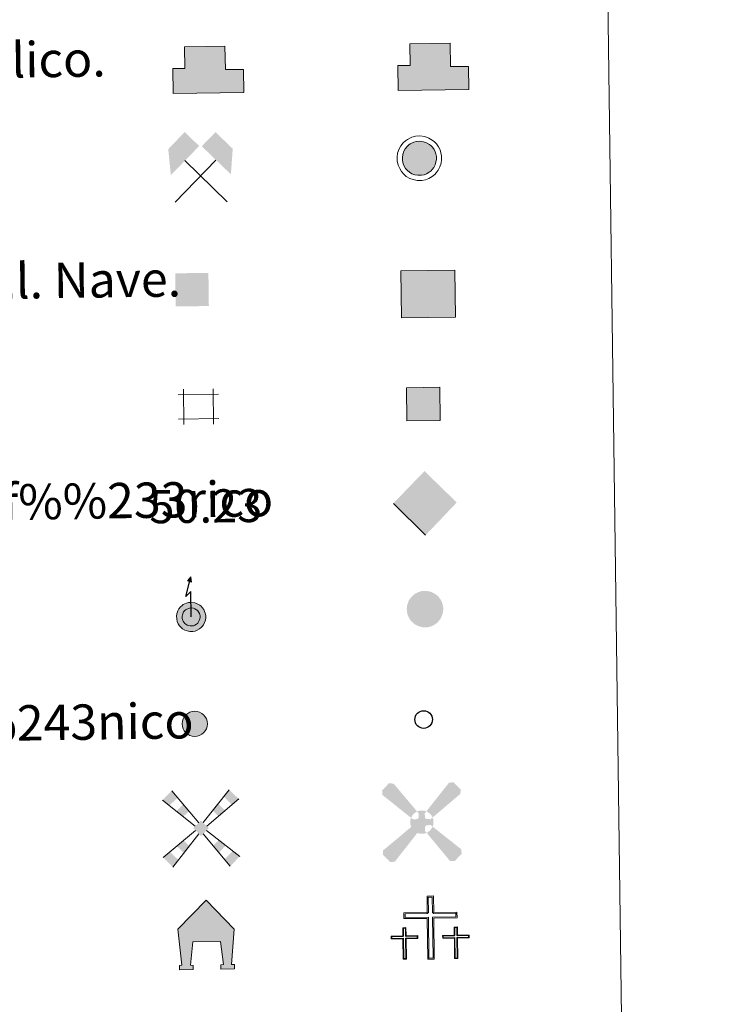
# Model space of a CAD drawing. Units: metres. Extents: x 588859 to 593354, y 4777200 to 4780229.
# Drawn here: x 589496 to 589658, y 4778500 to 4778723 of the extents above; entities that cross this region are included whole.
import ezdxf
from ezdxf.enums import TextEntityAlignment as Align

# ---------------------------------------------------------------- set-up
doc = ezdxf.new("R2010")
doc.units = ezdxf.units.M
doc.header["$MEASUREMENT"] = 0
for name, color, linetype, lineweight in [('Nivel 15', 7, 'Continuous', 0), ('Nivel 29', 7, 'Continuous', 0), ('Nivel 31', 7, 'Continuous', 0), ('Nivel 32', 7, 'Continuous', 0), ('Nivel 33', 7, 'Continuous', 0), ('Nivel 36', 7, 'Continuous', 0), ('Nivel 63', 7, 'Continuous', 0)]:
    doc.layers.add(name, color=color, linetype=linetype, lineweight=lineweight)
doc.styles.add('Style-arial', font='arial.shx', dxfattribs={"bigfont": 'arialbig.shx'})

# ---------------------------------------------------------------- blocks, each defined once
blk = doc.blocks.new('5CEMEN')
at = {"layer": 'Nivel 29', "color": 7, "linetype": 'Continuous', "lineweight": 0, "flags": 128}
for points in [[(2.6, -42.12), (2.6, 19.54), (37.76, 19.54), (37.76, 28.44), (2.66, 28.44), (2.66, 53.14), (-7.06, 53.14), (-7.06, 28.44), (-42.28, 28.44), (-42.28, 19.54), (-7.12, 19.54), (-7.12, -42.12), (2.6, -42.12)], [(-7.06, 26.68), (-40.52, 26.68), (-40.52, 21.3), (-5.36, 21.3), (-5.36, -40.36), (0.84, -40.36), (0.84, 21.3), (36, 21.3), (36, 26.68), (2.66, 26.68), (0.9, 28.44), (0.9, 51.38), (-5.3, 51.38), (-5.3, 28.44), (-7.06, 26.68)], [(-39.46, -41.66), (-39.46, -10.82), (-21.9, -10.82), (-21.9, -6.38), (-39.46, -6.38), (-39.46, 5.98), (-44.3, 5.98), (-44.3, -6.38), (-61.9, -6.38), (-61.9, -10.82), (-44.34, -10.82), (-44.34, -41.66), (-39.46, -41.66)], [(-44.3, -7.26), (-61.02, -7.26), (-61.02, -9.94), (-43.46, -9.94), (-43.46, -40.78), (-40.34, -40.78), (-40.34, -9.94), (-22.78, -9.94), (-22.78, -7.26), (-39.46, -7.26), (-40.34, -6.38), (-40.34, 5.100000000000001), (-43.42, 5.100000000000001), (-43.42, -6.38), (-44.3, -7.26)], [(38.18, -41.74), (38.18, -10.9), (55.76, -10.9), (55.76, -6.46), (38.2, -6.46), (38.2, 5.9), (33.34, 5.9), (33.34, -6.46), (15.74, -6.46), (15.74, -10.9), (33.32, -10.9), (33.32, -41.74), (38.18, -41.74)], [(33.34, -7.34), (16.62, -7.34), (16.62, -10.02), (34.2, -10.02), (34.2, -40.86), (37.3, -40.86), (37.3, -10.02), (54.88, -10.02), (54.88, -7.34), (38.2, -7.34), (37.32, -6.46), (37.32, 5.02), (34.22, 5.02), (34.22, -6.46), (33.34, -7.34)], [(-40.34, -40.78), (-43.46, -40.78), (-43.46, -37.9)], [(0.84, -40.36), (-5.36, -40.36), (-5.38, -34.62)], [(37.3, -40.86), (34.2, -40.86), (34.18, -37.98)]]:
    blk.add_lwpolyline(points, dxfattribs=at)
blk = doc.blocks.new('5CHAMI')
at = {"layer": 'Nivel 15', "color": 1, "linetype": 'Continuous', "lineweight": 0}
for p, q in [((29.98, 17.86), (-31.13, 17.86)), ((29.98, 17.86), (-31.13, 17.86)), ((-22.95, 26.03), (-22.95, -27.19)), ((-22.95, 26.03), (-22.95, -27.19)), ((21.81, -27.19), (21.81, 26.03)), ((21.81, -27.19), (21.81, 26.03)), ((-31.13, -19.01), (29.98, -19.01)), ((-31.13, -19.01), (29.98, -19.01))]:
    blk.add_line(p, q, dxfattribs=at)
blk = doc.blocks.new('5EDIFI')
at = {"layer": 'Nivel 15', "color": 1, "linetype": 'Continuous', "lineweight": 30}
blk.add_solid([(-25, -25), (25, -25), (-25, 25), (25, 25)], dxfattribs=at)
blk = doc.blocks.new('5HORRE')
at = {"layer": 'Nivel 15', "linetype": 'Continuous', "lineweight": 0, "extrusion": (0, 0, -1)}
blk.add_hatch(color=254, dxfattribs=at).paths.add_polyline_path([(-63.75, -77.47), (-63.32, -67.64), (-57.21, -67.16), (-63.66, 12.92), (-1.25, 78.78), (63.83, 14.24), (55.23, -67.16), (60.82, -67.82000000000001), (61.25, -77.47), (30, -77.47), (30, -68.31), (35.93, -67.64), (30, -14.97), (-32.5, -14.97), (-39.12, -67.16), (-32.44, -67.64), (-32.5, -77.47)])
at = {"layer": 'Nivel 15', "color": 252, "linetype": 'Continuous', "lineweight": 0, "flags": 128}
blk.add_lwpolyline([(-63.83, 14.24), (1.25, 78.78), (63.66, 12.92), (57.21, -67.16), (63.32, -67.64), (63.75, -77.47), (32.5, -77.47), (32.44, -67.64), (39.12, -67.16), (32.5, -14.97), (-30, -14.97), (-35.93, -67.64), (-30, -68.31), (-30, -77.47), (-61.25, -77.47), (-60.82, -67.82000000000001), (-55.23, -67.16)], close=True, dxfattribs=at)
blk = doc.blocks.new('5MINA')
at = {"layer": 'Nivel 36', "linetype": 'Continuous', "lineweight": 0}
for points in [[(-67.56, 0.43), (-72.56, 57.93), (-34.56, 96.43), (-2.56, 63.93), (-66.06, 0.43)], [(68.44, -0.5700000000000001), (66.94, 0.43), (3.44, 63.43), (34.94, 94.93), (73.44, 56.93)]]:
    blk.add_hatch(color=170, dxfattribs=at).paths.add_polyline_path(points)
at = {"layer": 'Nivel 36', "color": 9, "linetype": 'Continuous', "lineweight": 0}
for p, q in [((-58.56, -62.07), (34.94, 31.43)), ((-35.06, 31.93), (58.94, -63.07))]:
    blk.add_line(p, q, dxfattribs=at)
at = {"layer": 'Nivel 36', "color": 170, "linetype": 'Continuous', "lineweight": 0}
blk.add_point((11.94, -15.07), dxfattribs=at)
blk = doc.blocks.new('5MOLIV')
at = {"layer": 'Nivel 15', "color": 9, "linetype": 'Continuous', "lineweight": 0}
for p, q in [((-4.916906643879513, 12.57379253517258), (-64.84620349742119, 85.75668416394544)), ((4.946082033753472, 12.59532059694205), (64.80319589831232, 86.2656144901883)), ((-12.95069429609058, 4.542958769493699), (-86.62247383037813, 64.97684041871395)), ((12.98663472396008, 4.551810663167212), (86.06326883754997, 64.96950010681479)), ((-12.55569505905332, -4.982840052491836), (-86.63336802270577, -65.1709494308298)), ((-4.924964751121555, -12.61637684255501), (-64.8606704916532, -86.9597039704581)), ((4.874479506820887, -12.61613696707053), (64.8103784295175, -86.9597039704581)), ((12.50826105533006, -4.985162205877865), (86.58307596057008, -65.1709494308298))]:
    blk.add_line(p, q, dxfattribs=at)
for points in [[(-52.13829523606067, 70.23837305825984), (-64.84620349742119, 85.75668416394544), (-71.04406842249826, 52.19767967772454), (-86.62247383037813, 64.97684041871395)], [(-39.88725760673849, 26.63935850093082), (-26.72247840815455, 39.20175084688864), (-55.46566301461837, 39.41851893673513), (-39.43038697470016, 54.72006195257423)], [(0.02716544083986938, 17.51604663228248), (-17.51602130191961, -0.02068941312906277), (17.5160222174749, 0.02075746940519425), (-0.0271645252845851, -17.51597857600635)], [(-39.6101919614246, -55.63939878536332), (-26.98495254371776, -39.97924619281594), (-55.42432569353313, -39.81360240485855), (-39.81980437635426, -27.13492904446547)], [(-64.8606704916532, -86.9597039704581), (-52.23543107394635, -71.2995513779107), (-86.63336802270577, -65.1709494308298), (-71.0288467055269, -52.49227576525163)]]:
    blk.add_solid(points, dxfattribs=at)
at = {"layer": 'Nivel 15', "color": 9, "linetype": 'Continuous', "lineweight": 0, "extrusion": (0, 0, -1)}
for points in [[(-70.58130619220557, 52.16945249794), (-86.06326883754997, 64.96950010681479), (-52.12292428357799, 70.6591262550737), (-64.80319589831232, 86.2656144901883)], [(-39.61738181707206, 26.56935728019043), (-55.09934415723136, 39.36940488906522), (-26.76238135929441, 39.4461503952147), (-39.44265266884366, 55.0526383251442)], [(-39.55989989928892, -55.63939878536332), (-55.37403363139745, -39.81360240485855), (-26.93466048158208, -39.97924619281594), (-39.76951231421857, -27.13492904446547)], [(-64.8103784295175, -86.9597039704581), (-86.58307596057008, -65.1709494308298), (-52.18513901181066, -71.2995513779107), (-70.97855464339122, -52.49227576525163)]]:
    blk.add_solid(points, dxfattribs=at)
blk = doc.blocks.new('5AEGEN')
at = {"layer": 'Nivel 15', "linetype": 'Continuous', "lineweight": 0}
h = blk.add_hatch(color=9, dxfattribs=at)
edge = h.paths.add_edge_path()
edge.add_ellipse((0.004367644786834717, -0.0001002025604248047), major_axis=(0.001126285213603163, -26.4019111119999), ratio=0.9999635666824254, start_angle=203.6021138888889, end_angle=246.6855833333334, ccw=False)
edge.add_line((-10.56715146771996, 24.19278621216068), (-10.51, 24.27))
edge.add_line((-10.51, 24.27), (-62.5, 87.78))
edge.add_line((-62.5, 87.78), (-73.01, 89.28))
edge.add_line((-73.01, 89.28), (-89.01, 72.78))
edge.add_line((-89.01, 72.78), (-88.51, 62.78))
edge.add_line((-88.51, 62.78), (-24.51, 10.27))
h = blk.add_hatch(color=9, dxfattribs=at)
edge = h.paths.add_edge_path()
edge.add_line((87.99, 62.78), (89, 72.78))
edge.add_line((89, 72.78), (73, 89.27))
edge.add_line((73, 89.27), (62.49, 88.28))
edge.add_line((62.49, 88.28), (10.49, 24.29))
edge.add_line((10.49, 24.29), (10.47054868352516, 24.23854625728115))
edge.add_ellipse((0.004367644786834717, -0.0001002025604248047), major_axis=(0.001126285213603163, -26.4019111119999), ratio=0.9999635666824254, start_angle=113.55601388888891, end_angle=156.6422416666666, ccw=False)
edge.add_line((24.20487057824931, 10.55233506575637), (24.49, 10.29))
edge.add_line((24.49, 10.29), (87.99, 62.78))
h = blk.add_hatch(color=9, dxfattribs=at)
edge = h.paths.add_edge_path()
edge.add_line((-6.51, -19.72), (-7.5, -9.23))
edge.add_line((-7.5, -9.23), (-9.5, -7.72))
edge.add_line((-9.5, -7.72), (-19.51, -6.71))
edge.add_line((-19.51, -6.71), (-24.5, -10.72))
edge.add_line((-24.5, -10.72), (-24.19282828495626, -10.56011692244703))
edge.add_ellipse((0.004367644786834717, -0.0001002025604248047), major_axis=(0.001126285213603163, -26.4019111119999), ratio=0.9999635666824254, start_angle=293.5739638888889, end_angle=383.5316222222222)
edge.add_line((10.54611505770105, -24.20597504122795), (10.49, -24.22))
edge.add_line((10.49, -24.22), (6.49, -19.73))
edge.add_line((6.49, -19.73), (7.49, -9.22))
edge.add_line((7.49, -9.22), (9.5, -7.72))
edge.add_line((9.5, -7.72), (19.49, -6.21))
edge.add_line((19.49, -6.21), (24.49, -10.72))
edge.add_line((24.49, -10.72), (24.27991363302808, -10.37872426181733))
edge.add_ellipse((0.004367644786834717, -0.0001002025604248047), major_axis=(0.001126285213603163, -26.4019111119999), ratio=0.9999635666824254, start_angle=66.84995000000002, end_angle=113.5560138888889)
edge.add_line((24.2048705782493, 10.55233506575638), (24.49, 10.29))
edge.add_line((24.49, 10.29), (19.5, 6.28))
edge.add_line((19.5, 6.28), (9.49, 7.28))
edge.add_line((9.49, 7.28), (7.5, 9.28))
edge.add_line((7.5, 9.28), (6.49, 19.28))
edge.add_line((6.49, 19.28), (10.49, 24.29))
edge.add_line((10.49, 24.29), (10.47054750844522, 24.23854676471439))
edge.add_ellipse((0.004367644786834717, -0.0001002025604248047), major_axis=(0.001126285213603163, -26.4019111119999), ratio=0.9999635666824254, start_angle=156.6422444444444, end_angle=203.6021138888889)
edge.add_line((-10.56715146771994, 24.19278621216069), (-10.51, 24.27))
edge.add_line((-10.51, 24.27), (-7.01, 19.28))
edge.add_line((-7.01, 19.28), (-7.5, 9.27))
edge.add_line((-7.5, 9.27), (-9.51, 7.28))
edge.add_line((-9.51, 7.28), (-19.5, 6.29))
edge.add_line((-19.5, 6.29), (-24.51, 10.27))
edge.add_line((-24.51, 10.27), (-24.24130651709038, 10.44812263461101))
edge.add_ellipse((0.004367644786834717, -0.0001002025604248047), major_axis=(0.001126285213603163, -26.4019111119999), ratio=0.9999635666824254, start_angle=246.6855861111111, end_angle=336.8894333333333)
edge.add_line((-10.35714712579097, -24.28367692156208), (-10.51, -24.22))
edge.add_line((-10.51, -24.22), (-6.51, -19.72))
h = blk.add_hatch(color=9, dxfattribs=at)
edge = h.paths.add_edge_path()
edge.add_line((-62.5, -88.72), (-10.51, -24.22))
edge.add_line((-10.51, -24.22), (-10.35714712579098, -24.28367692156208))
edge.add_ellipse((0.004367644786834717, -0.0001002025604248047), major_axis=(0.001126285213603163, -26.4019111119999), ratio=0.9999635666824254, start_angle=293.5739638888889, end_angle=336.88943333333333, ccw=False)
edge.add_line((-24.19282828495626, -10.56011692244703), (-24.5, -10.72))
edge.add_line((-24.5, -10.72), (-88.51, -62.72))
edge.add_line((-88.51, -62.72), (-89, -72.71000000000001))
edge.add_line((-89, -72.71000000000001), (-73, -89.22))
edge.add_line((-73, -89.22), (-62.5, -88.72))
h = blk.add_hatch(color=9, dxfattribs=at)
edge = h.paths.add_edge_path()
edge.add_line((62.5, -88.73), (72.99, -89.22))
edge.add_line((72.99, -89.22), (88.99, -72.72))
edge.add_line((88.99, -72.72), (88.49, -62.72))
edge.add_line((88.49, -62.72), (24.49, -10.72))
edge.add_line((24.49, -10.72), (24.27991363302808, -10.37872426181733))
edge.add_ellipse((0.004367644786834717, -0.0001002025604248047), major_axis=(0.001126285213603163, -26.4019111119999), ratio=0.9999635666824254, start_angle=23.53162222222221, end_angle=66.84994999999998, ccw=False)
edge.add_line((10.54611505770105, -24.20597504122795), (10.49, -24.22))
edge.add_line((10.49, -24.22), (62.5, -88.73))
blk = doc.blocks.new('5PELE')
at = {"layer": 'Nivel 32', "linetype": 'Continuous', "lineweight": 0}
h = blk.add_hatch(color=9, dxfattribs=at)
edge = h.paths.add_edge_path()
edge.add_arc((-0.002000000476837158, 0), 28.5, 0, 360)
at = {"layer": 'Nivel 32', "color": 252, "linetype": 'Continuous', "lineweight": 0}
blk.add_circle((-0.002000000476837158, 0), 28.5, dxfattribs=at)
blk = doc.blocks.new('5STFER')
at = {"layer": 'Nivel 31', "color": 250, "linetype": 'Continuous', "lineweight": 0}
blk.add_line((0.25, -72.67), (-71.75, 0.33), dxfattribs=at)
at = {"layer": 'Nivel 31', "color": 250, "linetype": 'Continuous', "lineweight": 0, "extrusion": (0, 0, -1)}
blk.add_solid([(0.25, 72.33), (71.75, 0.33), (-71.75, 0.33), (-0.25, -72.67)], dxfattribs=at)
blk = doc.blocks.new('5PTT')
at = {"layer": 'Nivel 33', "color": 250, "linetype": 'Continuous', "lineweight": 30}
blk.add_circle((0.002382683753967285, 0.004306399822235108), 19.95000005932859, dxfattribs=at)

msp = doc.modelspace()

# ---------------------------------------------------------------- hatches: boundary and pattern name
at = {"layer": 'Nivel 63', "linetype": 'Continuous', "lineweight": 13, "extrusion": (0, 0, -1)}
for color, points in [(31, [(-589530.629999999, 4778706.16), (-589546.629999999, 4778706.380000001), (-589546.5599999987, 4778711.630000001), (-589542.4600000009, 4778711.57), (-589542.379999999, 4778716.880000001), (-589533.2399999984, 4778716.75), (-589533.3000000007, 4778711.85), (-589530.5500000007, 4778711.810000001)]), (32, [(-589581.6000000015, 4778706.84), (-589597.6000000015, 4778707.050000001), (-589597.5300000012, 4778712.300000001), (-589593.4200000018, 4778712.25), (-589593.3500000015, 4778717.550000001), (-589584.1999999993, 4778717.43), (-589584.2699999996, 4778712.52), (-589581.5199999996, 4778712.49)]), (33, [(-589582.3299999982, 4778655.4), (-589594.5500000007, 4778655.560000001), (-589594.4100000001, 4778666.199999999), (-589582.1900000013, 4778666.040000001)]), (2, [(-589534.8299999982, 4778595.59), (-589534.6400000006, 4778596.810000001), (-589533.8599999994, 4778595.91)]), (2, [(-589535.1099999994, 4778584.439999999), (-589535.6400000006, 4778584.540000001), (-589536.120000001, 4778584.74), (-589536.620000001, 4778585.040000001), (-589537, 4778585.32), (-589537.1900000013, 4778585.540000001), (-589537.5, 4778585.939999999), (-589537.75, 4778586.460000001), (-589537.9400000013, 4778587.040000001), (-589538.0100000016, 4778587.529999999), (-589538.0100000016, 4778588.09), (-589537.9200000018, 4778588.58), (-589537.7800000012, 4778589), (-589537.5700000003, 4778589.42), (-589537.2300000004, 4778589.9), (-589536.9899999984, 4778590.17), (-589536.6700000018, 4778590.42), (-589536.120000001, 4778590.73), (-589535.5500000007, 4778590.949999999), (-589534.7600000016, 4778591.040000001), (-589534.1099999994, 4778591.01), (-589533.6499999985, 4778590.869999999), (-589532.9400000013, 4778590.52), (-589532.6600000001, 4778590.32), (-589532.3299999982, 4778590.02), (-589531.9600000009, 4778589.58), (-589531.7199999988, 4778589.140000001), (-589531.4899999984, 4778588.470000001), (-589531.4299999997, 4778587.93), (-589531.4499999993, 4778587.34), (-589531.5799999982, 4778586.68), (-589531.8000000007, 4778586.199999999), (-589532.0599999987, 4778585.76), (-589532.4400000013, 4778585.359999999), (-589532.8000000007, 4778585.040000001), (-589533.2800000012, 4778584.75), (-589533.8000000007, 4778584.57), (-589534.3999999985, 4778584.439999999)]), (2, [(-589534.9899999984, 4778585.710000001), (-589535.2800000012, 4778585.76), (-589535.5599999987, 4778585.869999999), (-589535.9200000018, 4778586.09), (-589536.129999999, 4778586.25), (-589536.1999999993, 4778586.33), (-589536.4100000001, 4778586.609999999), (-589536.5700000003, 4778586.939999999), (-589536.6999999993, 4778587.33), (-589536.7399999984, 4778587.619999999), (-589536.7399999984, 4778587.970000001), (-589536.6799999997, 4778588.26), (-589536.6099999994, 4778588.51), (-589536.4800000004, 4778588.76), (-589536.2399999984, 4778589.109999999), (-589536.120000001, 4778589.24), (-589535.9600000009, 4778589.369999999), (-589535.5899999999, 4778589.58), (-589535.25, 4778589.710000001), (-589534.7199999988, 4778589.77), (-589534.3299999982, 4778589.75), (-589534.1099999994, 4778589.68), (-589533.5899999999, 4778589.439999999), (-589533.4600000009, 4778589.34), (-589533.2399999984, 4778589.140000001), (-589533.0100000016, 4778588.859999999), (-589532.879999999, 4778588.630000001), (-589532.7300000004, 4778588.18), (-589532.6900000013, 4778587.880000001), (-589532.7100000009, 4778587.49), (-589532.8000000007, 4778587.060000001), (-589532.9200000018, 4778586.790000001), (-589533.0700000003, 4778586.540000001), (-589533.3299999982, 4778586.27), (-589533.5500000007, 4778586.07), (-589533.8299999982, 4778585.9), (-589534.1400000006, 4778585.790000001), (-589534.5300000012, 4778585.710000001)])]:
    msp.add_hatch(color=color, dxfattribs=at).paths.add_polyline_path(points)
at = {"layer": 'Nivel 63', "linetype": 'Continuous', "lineweight": 0, "extrusion": (0, 0, -1)}
for color, points in [(232, [(-589586.8200000003, 4778687.66), (-589587.4499999993, 4778687.779999999), (-589588.0199999996, 4778688.01), (-589588.5799999982, 4778688.35), (-589589.0399999991, 4778688.689999999), (-589589.2699999996, 4778688.960000001), (-589589.620000001, 4778689.42), (-589589.9200000018, 4778690.029999999), (-589590.129999999, 4778690.68), (-589590.2199999988, 4778691.26), (-589590.2199999988, 4778691.92), (-589590.1099999994, 4778692.48), (-589589.9600000009, 4778692.98), (-589589.6999999993, 4778693.48), (-589589.3200000003, 4778694.02), (-589589.0199999996, 4778694.34), (-589588.6400000006, 4778694.66), (-589588.0100000016, 4778695), (-589587.3399999999, 4778695.26), (-589586.4299999997, 4778695.369999999), (-589585.6700000018, 4778695.33), (-589585.1000000015, 4778695.16), (-589584.3000000007, 4778694.77), (-589583.9600000009, 4778694.52), (-589583.5899999999, 4778694.18), (-589583.1499999985, 4778693.66), (-589582.8599999994, 4778693.140000001), (-589582.6000000015, 4778692.359999999), (-589582.5199999996, 4778691.720000001), (-589582.5599999987, 4778691.040000001), (-589582.6999999993, 4778690.279999999), (-589582.9600000009, 4778689.720000001), (-589583.2699999996, 4778689.199999999), (-589583.7100000009, 4778688.73), (-589584.120000001, 4778688.369999999), (-589584.6999999993, 4778688.02), (-589585.3099999987, 4778687.800000001), (-589585.9899999984, 4778687.66)]), (254, [(-589583.5700000003, 4778632.09), (-589591.0700000003, 4778632.189999999), (-589590.9699999988, 4778639.689999999), (-589583.4699999988, 4778639.59)]), (250, [(-589588.129999999, 4778585.390000001), (-589588.8000000007, 4778585.52), (-589589.4200000018, 4778585.76), (-589590.0100000016, 4778586.119999999), (-589590.5, 4778586.49), (-589590.7600000016, 4778586.790000001), (-589591.129999999, 4778587.279999999), (-589591.4400000013, 4778587.92), (-589591.6700000018, 4778588.619999999), (-589591.7600000016, 4778589.24), (-589591.7600000016, 4778589.939999999), (-589591.6499999985, 4778590.540000001), (-589591.4800000004, 4778591.08), (-589591.2100000009, 4778591.609999999), (-589590.8000000007, 4778592.189999999), (-589590.4800000004, 4778592.540000001), (-589590.0599999987, 4778592.869999999), (-589589.3999999985, 4778593.24), (-589588.6799999997, 4778593.52), (-589587.7199999988, 4778593.640000001), (-589586.8999999985, 4778593.59), (-589586.2800000012, 4778593.4), (-589585.4299999997, 4778593), (-589585.0599999987, 4778592.720000001), (-589584.6700000018, 4778592.359999999), (-589584.2100000009, 4778591.810000001), (-589583.8999999985, 4778591.24), (-589583.620000001, 4778590.42), (-589583.5300000012, 4778589.73), (-589583.5599999987, 4778589), (-589583.7199999988, 4778588.189999999), (-589584, 4778587.58), (-589584.3299999982, 4778587.029999999), (-589584.8000000007, 4778586.540000001), (-589585.2399999984, 4778586.140000001), (-589585.8599999994, 4778585.77), (-589586.5100000016, 4778585.540000001), (-589587.2399999984, 4778585.390000001)])]:
    msp.add_hatch(color=color, dxfattribs=at).paths.add_polyline_path(points)

# ---------------------------------------------------------------- linework, layer by layer
at = {"layer": 'Nivel 63', "color": 1, "linetype": 'Continuous', "lineweight": 13, "flags": 128}
for points in [[(589530.629999999, 4778706.16), (589530.5500000007, 4778711.810000001), (589533.3000000007, 4778711.85), (589533.2399999984, 4778716.75), (589542.379999999, 4778716.880000001), (589542.4600000009, 4778711.57), (589546.5599999987, 4778711.630000001), (589546.629999999, 4778706.380000001)], [(589581.6000000015, 4778706.84), (589581.5199999996, 4778712.49), (589584.2699999996, 4778712.52), (589584.1999999993, 4778717.43), (589593.3500000015, 4778717.550000001), (589593.4200000018, 4778712.25), (589597.5300000012, 4778712.300000001), (589597.6000000015, 4778707.050000001)]]:
    msp.add_lwpolyline(points, close=True, dxfattribs=at)
at = {"layer": 'Nivel 63', "color": 51, "linetype": 'Continuous', "lineweight": 13, "flags": 128}
msp.add_lwpolyline([(589530.629999999, 4778706.16), (589546.629999999, 4778706.380000001), (589546.5599999987, 4778711.630000001), (589542.4600000009, 4778711.57), (589542.379999999, 4778716.880000001), (589533.2399999984, 4778716.75), (589533.3000000007, 4778711.85), (589530.5500000007, 4778711.810000001), (589530.629999999, 4778706.16)], dxfattribs=at)
at = {"layer": 'Nivel 63', "color": 1, "linetype": 'Continuous', "lineweight": 0, "flags": 128}
for points in [[(589582.7399999984, 4778695), (589583.2100000009, 4778695.43), (589583.6799999997, 4778695.779999999), (589584.6799999997, 4778696.26), (589585.4699999988, 4778696.5), (589586.4699999988, 4778696.550000001), (589587.620000001, 4778696.41), (589588.5100000016, 4778696.08), (589589.3000000007, 4778695.640000001), (589589.8299999982, 4778695.210000001), (589590.2399999984, 4778694.76), (589590.7100000009, 4778694.08), (589591.0500000007, 4778693.43), (589591.25, 4778692.77), (589591.3999999985, 4778692.029999999), (589591.3900000006, 4778691.17), (589591.2800000012, 4778690.41), (589591.0100000016, 4778689.58), (589590.629999999, 4778688.800000001), (589590.1900000013, 4778688.220000001), (589589.8500000015, 4778687.83), (589589.2399999984, 4778687.369999999), (589588.5500000007, 4778686.949999999), (589587.7899999991, 4778686.65), (589586.9400000013, 4778686.48), (589585.870000001, 4778686.48), (589584.9899999984, 4778686.67), (589584.1900000013, 4778686.949999999), (589583.4200000018, 4778687.42), (589582.8900000006, 4778687.890000001), (589582.3299999982, 4778688.48), (589581.9200000018, 4778689.17), (589581.5799999982, 4778689.92), (589581.379999999, 4778690.9), (589581.3399999999, 4778691.77), (589581.4499999993, 4778692.630000001), (589581.7800000012, 4778693.609999999), (589582.1799999997, 4778694.33)], [(589583.5899999999, 4778694.18), (589583.9600000009, 4778694.52), (589584.3000000007, 4778694.77), (589585.1000000015, 4778695.16), (589585.6700000018, 4778695.33), (589586.4299999997, 4778695.369999999), (589587.3399999999, 4778695.26), (589588.0100000016, 4778695), (589588.6400000006, 4778694.66), (589589.0199999996, 4778694.34), (589589.3200000003, 4778694.02), (589589.6999999993, 4778693.48), (589589.9600000009, 4778692.98), (589590.1099999994, 4778692.48), (589590.2199999988, 4778691.92), (589590.2199999988, 4778691.26), (589590.129999999, 4778690.68), (589589.9200000018, 4778690.029999999), (589589.620000001, 4778689.42), (589589.2699999996, 4778688.960000001), (589589.0399999991, 4778688.689999999), (589588.5799999982, 4778688.35), (589588.0199999996, 4778688.01), (589587.4499999993, 4778687.779999999), (589586.8200000003, 4778687.66), (589585.9899999984, 4778687.66), (589585.3099999987, 4778687.800000001), (589584.6999999993, 4778688.02), (589584.120000001, 4778688.369999999), (589583.7100000009, 4778688.73), (589583.2699999996, 4778689.199999999), (589582.9600000009, 4778689.720000001), (589582.6999999993, 4778690.279999999), (589582.5599999987, 4778691.040000001), (589582.5199999996, 4778691.720000001), (589582.6000000015, 4778692.359999999), (589582.8599999994, 4778693.140000001), (589583.1499999985, 4778693.66)]]:
    msp.add_lwpolyline(points, close=True, dxfattribs=at)
at = {"layer": 'Nivel 63', "color": 250, "linetype": 'Continuous', "lineweight": 30, "flags": 128}
msp.add_lwpolyline([(589534.75, 4778587.73), (589534.6799999997, 4778593.52), (589533.5199999996, 4778592.390000001), (589534.6400000006, 4778596.810000001)], dxfattribs=at)
at = {"layer": 'Nivel 63', "color": 250, "linetype": 'Continuous', "lineweight": 13, "flags": 128}
for points in [[(589532.3299999982, 4778590.02), (589532.6600000001, 4778590.32), (589532.9400000013, 4778590.52), (589533.6499999985, 4778590.869999999), (589534.1099999994, 4778591.01), (589534.7600000016, 4778591.040000001), (589535.5500000007, 4778590.949999999), (589536.120000001, 4778590.73), (589536.6700000018, 4778590.42), (589536.9899999984, 4778590.17), (589537.2300000004, 4778589.9), (589537.5700000003, 4778589.42), (589537.7800000012, 4778589), (589537.9200000018, 4778588.58), (589538.0100000016, 4778588.09), (589538.0100000016, 4778587.529999999), (589537.9400000013, 4778587.040000001), (589537.75, 4778586.460000001), (589537.5, 4778585.939999999), (589537.1900000013, 4778585.540000001), (589537, 4778585.32), (589536.620000001, 4778585.040000001), (589536.120000001, 4778584.74), (589535.6400000006, 4778584.540000001), (589535.1099999994, 4778584.439999999), (589534.3999999985, 4778584.439999999), (589533.8000000007, 4778584.57), (589533.2800000012, 4778584.75), (589532.8000000007, 4778585.040000001), (589532.4400000013, 4778585.359999999), (589532.0599999987, 4778585.76), (589531.8000000007, 4778586.199999999), (589531.5799999982, 4778586.68), (589531.4499999993, 4778587.34), (589531.4299999997, 4778587.93), (589531.4899999984, 4778588.470000001), (589531.7199999988, 4778589.140000001), (589531.9600000009, 4778589.58)], [(589533.2399999984, 4778589.140000001), (589533.4600000009, 4778589.34), (589533.5899999999, 4778589.439999999), (589534.1099999994, 4778589.68), (589534.3299999982, 4778589.75), (589534.7199999988, 4778589.77), (589535.25, 4778589.710000001), (589535.5899999999, 4778589.58), (589535.9600000009, 4778589.369999999), (589536.120000001, 4778589.24), (589536.2399999984, 4778589.109999999), (589536.4800000004, 4778588.76), (589536.6099999994, 4778588.51), (589536.6799999997, 4778588.26), (589536.7399999984, 4778587.970000001), (589536.7399999984, 4778587.619999999), (589536.6999999993, 4778587.33), (589536.5700000003, 4778586.939999999), (589536.4100000001, 4778586.609999999), (589536.1999999993, 4778586.33), (589536.129999999, 4778586.25), (589535.9200000018, 4778586.09), (589535.5599999987, 4778585.869999999), (589535.2800000012, 4778585.76), (589534.9899999984, 4778585.710000001), (589534.5300000012, 4778585.710000001), (589534.1400000006, 4778585.790000001), (589533.8299999982, 4778585.9), (589533.5500000007, 4778586.07), (589533.3299999982, 4778586.27), (589533.0700000003, 4778586.540000001), (589532.9200000018, 4778586.790000001), (589532.8000000007, 4778587.060000001), (589532.7100000009, 4778587.49), (589532.6900000013, 4778587.880000001), (589532.7300000004, 4778588.18), (589532.879999999, 4778588.630000001), (589533.0100000016, 4778588.859999999)]]:
    msp.add_lwpolyline(points, close=True, dxfattribs=at)
at = {"layer": 'Nivel 63', "color": 7, "linetype": 'Continuous', "lineweight": 0}
for points in [[(588899.0199999996, 4777199.529999999), (588859.1700000018, 4780169.27), (593313.6799999997, 4780229.1), (593353.5599999987, 4777259.359999999)], [(589180.3000000007, 4778935.529999999), (589626.1799999997, 4778941.52), (589648.8200000003, 4777254.609999999), (589202.9400000013, 4777248.619999999)]]:
    msp.add_3dface(points, dxfattribs=at)
at = {"layer": 'Nivel 63', "color": 1, "linetype": 'Continuous', "lineweight": 13}
msp.add_3dface([(589582.3299999982, 4778655.4), (589582.1900000013, 4778666.040000001), (589594.4100000001, 4778666.199999999), (589594.5500000007, 4778655.560000001)], dxfattribs=at)
at = {"layer": 'Nivel 63', "color": 250, "linetype": 'Continuous', "lineweight": 0}
msp.add_3dface([(589583.5700000003, 4778632.09), (589583.4699999988, 4778639.59), (589590.9699999988, 4778639.689999999), (589591.0700000003, 4778632.189999999)], dxfattribs=at)
at = {"layer": 'Nivel 63', "color": 250, "linetype": 'Continuous', "lineweight": 13}
msp.add_3dface([(589534.6400000006, 4778596.810000001), (589534.8299999982, 4778595.59), (589533.8599999994, 4778595.91)], dxfattribs=at)

# ---------------------------------------------------------------- block references
at = {"layer": 'Nivel 15', "color": 1, "linetype": 'Continuous', "lineweight": 30, "xscale": 0.1499993027650941, "yscale": 0.1499993027650941, "zscale": 0.1499993027650941, "rotation": 0.7694902072951384}
msp.add_blockref('5EDIFI', (589534.9299999997, 4778661.779999999), dxfattribs=at)
at = {"layer": 'Nivel 15', "color": 1, "linetype": 'Continuous', "lineweight": 0, "xscale": 0.1499993027650941, "yscale": 0.1499993027650941, "zscale": 0.1499993027650941, "rotation": 0.7694902072951384}
msp.add_blockref('5CHAMI', (589536.4699999988, 4778635.41), dxfattribs=at)
at = {"layer": 'Nivel 15', "color": 9, "linetype": 'Continuous', "lineweight": 0, "xscale": 0.09999999454342821, "yscale": 0.09999999454342821, "zscale": 0.0999999945434282, "rotation": 0.7692201496148744}
for name, p in [('5AEGEN', (589586.9400000013, 4778541.310000001)), ('5MOLIV', (589536.9699999988, 4778539.939999999))]:
    msp.add_blockref(name, p, dxfattribs=at)
at = {"layer": 'Nivel 15', "color": 252, "linetype": 'Continuous', "lineweight": 0, "xscale": 0.09999999454342821, "yscale": 0.09999999454342821, "zscale": 0.0999999945434282, "rotation": 0.7692201496148744}
msp.add_blockref('5HORRE', (589538.0799999982, 4778515.75), dxfattribs=at)
at = {"layer": 'Nivel 29', "color": 7, "linetype": 'Continuous', "lineweight": 0, "xscale": 0.1499993027650941, "yscale": 0.1499993027650941, "zscale": 0.1499993027650941, "rotation": 0.7694902072951384}
msp.add_blockref('5CEMEN', (589589.2699999996, 4778516.630000001), dxfattribs=at)
at = {"layer": 'Nivel 31', "color": 250, "linetype": 'Continuous', "lineweight": 0, "xscale": 0.0999998301500454, "yscale": 0.0999998301500454, "zscale": 0.09999983015004542, "rotation": 0.7691729566013432}
msp.add_blockref('5STFER', (589587.6600000001, 4778613.5), dxfattribs=at)
at = {"layer": 'Nivel 32', "color": 252, "linetype": 'Continuous', "lineweight": 0, "xscale": 0.09999999454342821, "yscale": 0.09999999454342821, "zscale": 0.0999999945434282, "rotation": 0.7692201496148744}
msp.add_blockref('5PELE', (589535.5399999991, 4778563.550000001), dxfattribs=at)
at = {"layer": 'Nivel 33', "color": 250, "linetype": 'Continuous', "lineweight": 30, "xscale": 0.09999999454342821, "yscale": 0.09999999454342821, "zscale": 0.0999999945434282, "rotation": 0.7692201496148744}
msp.add_blockref('5PTT', (589587.3399999999, 4778564.529999999), dxfattribs=at)
at = {"layer": 'Nivel 36', "color": 9, "linetype": 'Continuous', "lineweight": 0, "xscale": 0.09999999454342821, "yscale": 0.09999999454342821, "zscale": 0.0999999945434282, "rotation": 0.7692201496148744}
msp.add_blockref('5MINA', (589536.870000001, 4778687.880000001), dxfattribs=at)

# ---------------------------------------------------------------- texts
at = {"layer": 'Nivel 63', "color": 7, "linetype": 'Continuous', "lineweight": 0, "style": 'Style-arial'}
for s, p in [('Estacionamiento p%%250blico. Edificio. Edificio p%%250blico.', (589194.2563079484, 4778709.719119582)), ('Edificio en construcci%%243n. Construcci%%243n  puntual. Nave.', (589194.9263079464, 4778659.719119582)), ('Monumento.Cota m%%225x. embalsamiento.Soporte telef%%233rico', (589195.5963079482, 4778609.729119582)), ('Torre el%%233ctrica. Poste el%%233ctrico. Poste telef%%243nico', (589196.2663079463, 4778559.729119582))]:
    msp.add_text(s, height=7.998960000000001, rotation=0.769205085918134, dxfattribs=at).set_placement(p, align=Align.MIDDLE_LEFT)
at = {"layer": 'Nivel 63', "color": 170, "linetype": 'Continuous', "lineweight": 0, "style": 'Style-arial'}
msp.add_text('50.23', height=7.49994, rotation=0.7692050859181336, dxfattribs=at).set_placement((589525.2899999991, 4778608.9))

doc.saveas('drawing.dxf')
